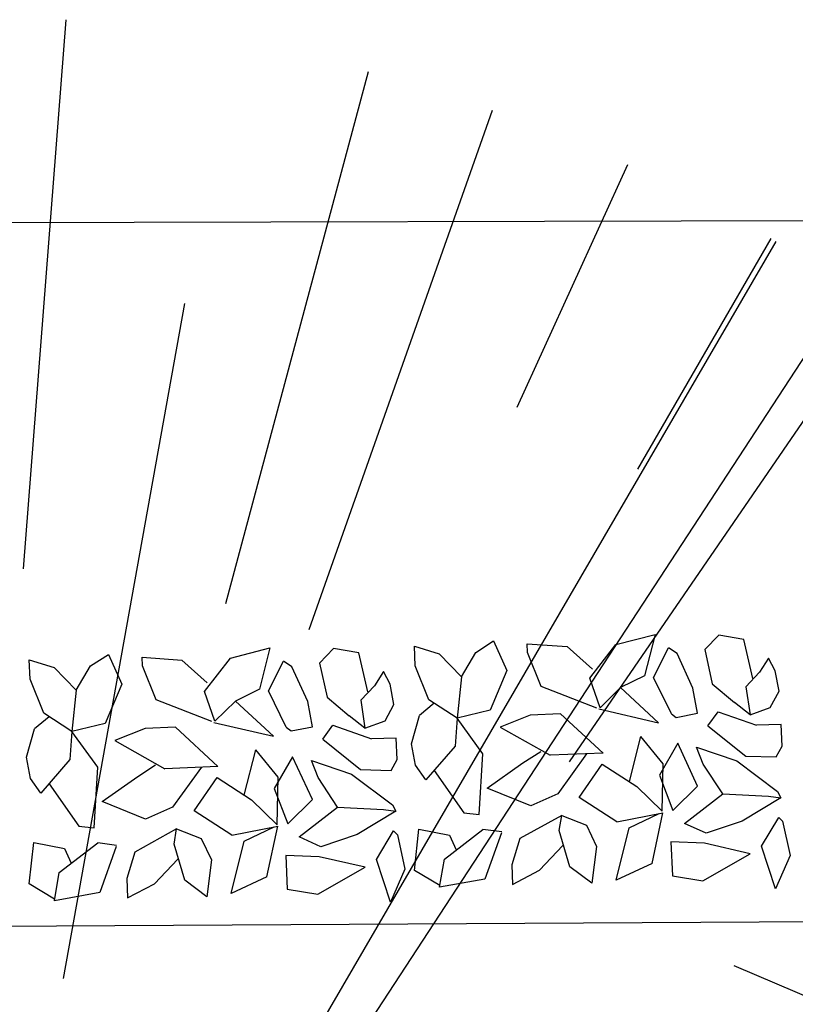
# Model space of a CAD drawing. Units: centimetres. Extents: x 113246 to 113480, y -71742 to -71576.
# Drawn here: x 113309 to 113311, y -71721 to -71718 of the extents above; entities that cross this region are included whole.
import ezdxf

# ---------------------------------------------------------------- set-up
doc = ezdxf.new("R2010")
doc.units = ezdxf.units.CM
doc.header["$LTSCALE"] = 1270
doc.layers.add('ALBERI CHIOME', color=7, linetype='Continuous', true_color=0x004c13)
doc.layers.add('FLORA', color=3, linetype='Continuous')
doc.layers.add('PERCORSI-MURETTI', color=251, linetype='Continuous')

# ---------------------------------------------------------------- blocks, each defined once
blk = doc.blocks.new('TASSO')
at = {"layer": 'FLORA', "color": 108, "true_color": 0x004c13}
for p, q in [((6.204, 79.503), (9.258, 118.637)), ((20.639, 77.028), (30.799, 114.943)), ((26.57, 75.188), (39.648, 112.199)), ((13.482, 20.616), (71.79, 109.775)), ((41.409, 91.023), (49.276, 108.316)), ((25.728, 44.195), (59.869, 102.841)), ((50, 86.603), (59.499, 103.055)), ((9.061, 50.329), (17.719, 98.418)), ((45.125, 65.75), (67.336, 98.114)), ((-22.644, 9.698), (-120.573, 51.637))]:
    blk.add_line(p, q, dxfattribs=at)

msp = doc.modelspace()

# ---------------------------------------------------------------- linework, layer by layer
at = {"layer": 'ALBERI CHIOME'}
for p, q in [((113310.9372, -71720.1455), (113311.0491, -71720.1163)), ((113310.9372, -71720.1455), (113311.0491, -71720.1163)), ((113310.9372, -71720.1455), (113311.0491, -71720.1163)), ((113311.0491, -71720.1163), (113311.0191, -71720.2345)), ((113311.0491, -71720.1163), (113311.0191, -71720.2345)), ((113311.0491, -71720.1163), (113311.0191, -71720.2345)), ((113311.2309, -71720.1181), (113311.1909, -71720.1598)), ((113311.2309, -71720.1181), (113311.1909, -71720.1598)), ((113311.2309, -71720.1181), (113311.1909, -71720.1598)), ((113311.3028, -71720.1306), (113311.2309, -71720.1181)), ((113311.3028, -71720.1306), (113311.2309, -71720.1181)), ((113311.3028, -71720.1306), (113311.2309, -71720.1181)), ((113310.5379, -71720.1678), (113310.5888, -71720.135)), ((113310.5379, -71720.1678), (113310.5888, -71720.135)), ((113310.5379, -71720.1678), (113310.5888, -71720.135)), ((113310.5888, -71720.135), (113310.627, -71720.2196)), ((113310.5888, -71720.135), (113310.627, -71720.2196)), ((113310.5888, -71720.135), (113310.627, -71720.2196)), ((113310.6858, -71720.168), (113310.6848, -71720.1434)), ((113310.6848, -71720.1434), (113310.7982, -71720.1511)), ((113310.6858, -71720.168), (113310.6848, -71720.1434)), ((113310.6848, -71720.1434), (113310.7982, -71720.1511)), ((113310.6858, -71720.168), (113310.6848, -71720.1434)), ((113310.6848, -71720.1434), (113310.7982, -71720.1511)), ((113310.8628, -71720.2409), (113310.9372, -71720.1455)), ((113310.8628, -71720.2409), (113310.9372, -71720.1455)), ((113310.8628, -71720.2409), (113310.9372, -71720.1455)), ((113311.3284, -71720.2416), (113311.3028, -71720.1306)), ((113311.3284, -71720.2416), (113311.3028, -71720.1306)), ((113311.3284, -71720.2416), (113311.3028, -71720.1306)), ((113309.4399, -71720.2061), (113309.4907, -71720.1732)), ((113309.4399, -71720.2061), (113309.4907, -71720.1732)), ((113309.4399, -71720.2061), (113309.4907, -71720.1732)), ((113309.4907, -71720.1732), (113309.529, -71720.2579)), ((113309.4907, -71720.1732), (113309.529, -71720.2579)), ((113309.4907, -71720.1732), (113309.529, -71720.2579)), ((113309.8391, -71720.1837), (113309.951, -71720.1545)), ((113309.8391, -71720.1837), (113309.951, -71720.1545)), ((113309.8391, -71720.1837), (113309.951, -71720.1545)), ((113309.951, -71720.1545), (113309.921, -71720.2728)), ((113309.951, -71720.1545), (113309.921, -71720.2728)), ((113309.951, -71720.1545), (113309.921, -71720.2728)), ((113310.1329, -71720.1563), (113310.0929, -71720.198)), ((113310.1329, -71720.1563), (113310.0929, -71720.198)), ((113310.1329, -71720.1563), (113310.0929, -71720.198)), ((113310.2048, -71720.1689), (113310.1329, -71720.1563)), ((113310.2048, -71720.1689), (113310.1329, -71720.1563)), ((113310.2048, -71720.1689), (113310.1329, -71720.1563)), ((113310.2304, -71720.2799), (113310.2048, -71720.1689)), ((113310.2304, -71720.2799), (113310.2048, -71720.1689)), ((113310.2304, -71720.2799), (113310.2048, -71720.1689)), ((113310.3655, -71720.2056), (113310.3632, -71720.1503)), ((113310.3632, -71720.1503), (113310.4337, -71720.1721)), ((113310.3655, -71720.2056), (113310.3632, -71720.1503)), ((113310.3632, -71720.1503), (113310.4337, -71720.1721)), ((113310.3655, -71720.2056), (113310.3632, -71720.1503)), ((113310.3632, -71720.1503), (113310.4337, -71720.1721)), ((113310.4337, -71720.1721), (113310.4972, -71720.2372)), ((113310.4337, -71720.1721), (113310.4972, -71720.2372)), ((113310.4337, -71720.1721), (113310.4972, -71720.2372)), ((113310.4972, -71720.2372), (113310.5379, -71720.1678)), ((113310.4972, -71720.2372), (113310.5379, -71720.1678)), ((113310.4972, -71720.2372), (113310.5379, -71720.1678)), ((113310.7246, -71720.2649), (113310.6858, -71720.168)), ((113310.7246, -71720.2649), (113310.6858, -71720.168)), ((113310.7246, -71720.2649), (113310.6858, -71720.168)), ((113310.7982, -71720.1511), (113310.8705, -71720.2159)), ((113310.7982, -71720.1511), (113310.8705, -71720.2159)), ((113310.7982, -71720.1511), (113310.8705, -71720.2159)), ((113311.0449, -71720.239), (113311.088, -71720.1548)), ((113311.0449, -71720.239), (113311.088, -71720.1548)), ((113311.0449, -71720.239), (113311.088, -71720.1548)), ((113311.1121, -71720.1704), (113311.088, -71720.1548)), ((113311.1121, -71720.1704), (113311.088, -71720.1548)), ((113311.1121, -71720.1704), (113311.088, -71720.1548)), ((113311.157, -71720.2696), (113311.1121, -71720.1704)), ((113311.157, -71720.2696), (113311.1121, -71720.1704)), ((113311.157, -71720.2696), (113311.1121, -71720.1704)), ((113311.1909, -71720.1598), (113311.2123, -71720.2575)), ((113311.1909, -71720.1598), (113311.2123, -71720.2575)), ((113311.1909, -71720.1598), (113311.2123, -71720.2575)), ((113309.2674, -71720.2439), (113309.2652, -71720.1885)), ((113309.2652, -71720.1885), (113309.3357, -71720.2103)), ((113309.2674, -71720.2439), (113309.2652, -71720.1885)), ((113309.2652, -71720.1885), (113309.3357, -71720.2103)), ((113309.2674, -71720.2439), (113309.2652, -71720.1885)), ((113309.2652, -71720.1885), (113309.3357, -71720.2103)), ((113309.5878, -71720.2062), (113309.5868, -71720.1816)), ((113309.5868, -71720.1816), (113309.7002, -71720.1894)), ((113309.5878, -71720.2062), (113309.5868, -71720.1816)), ((113309.5868, -71720.1816), (113309.7002, -71720.1894)), ((113309.5878, -71720.2062), (113309.5868, -71720.1816)), ((113309.5868, -71720.1816), (113309.7002, -71720.1894)), ((113309.7002, -71720.1894), (113309.7724, -71720.2542)), ((113309.7002, -71720.1894), (113309.7724, -71720.2542)), ((113309.7002, -71720.1894), (113309.7724, -71720.2542)), ((113309.7647, -71720.2791), (113309.8391, -71720.1837)), ((113309.7647, -71720.2791), (113309.8391, -71720.1837)), ((113309.7647, -71720.2791), (113309.8391, -71720.1837)), ((113309.9469, -71720.2773), (113309.99, -71720.1931)), ((113309.9469, -71720.2773), (113309.99, -71720.1931)), ((113309.9469, -71720.2773), (113309.99, -71720.1931)), ((113310.0141, -71720.2086), (113309.99, -71720.1931)), ((113310.0141, -71720.2086), (113309.99, -71720.1931)), ((113310.0141, -71720.2086), (113309.99, -71720.1931)), ((113310.0929, -71720.198), (113310.1142, -71720.2957)), ((113310.0929, -71720.198), (113310.1142, -71720.2957)), ((113310.0929, -71720.198), (113310.1142, -71720.2957)), ((113311.3729, -71720.1841), (113311.3471, -71720.2244)), ((113311.3729, -71720.1841), (113311.3471, -71720.2244)), ((113311.3729, -71720.1841), (113311.3471, -71720.2244)), ((113311.3918, -71720.2203), (113311.3729, -71720.1841)), ((113311.3918, -71720.2203), (113311.3729, -71720.1841)), ((113311.3918, -71720.2203), (113311.3729, -71720.1841)), ((113309.3357, -71720.2103), (113309.3992, -71720.2755)), ((113309.3357, -71720.2103), (113309.3992, -71720.2755)), ((113309.3357, -71720.2103), (113309.3992, -71720.2755)), ((113309.3992, -71720.2755), (113309.4399, -71720.2061)), ((113309.3992, -71720.2755), (113309.4399, -71720.2061)), ((113309.3992, -71720.2755), (113309.4399, -71720.2061)), ((113309.6265, -71720.3032), (113309.5878, -71720.2062)), ((113309.6265, -71720.3032), (113309.5878, -71720.2062)), ((113309.6265, -71720.3032), (113309.5878, -71720.2062)), ((113310.059, -71720.3078), (113310.0141, -71720.2086)), ((113310.059, -71720.3078), (113310.0141, -71720.2086)), ((113310.059, -71720.3078), (113310.0141, -71720.2086)), ((113310.2749, -71720.2224), (113310.2491, -71720.2626)), ((113310.2749, -71720.2224), (113310.2491, -71720.2626)), ((113310.2749, -71720.2224), (113310.2491, -71720.2626)), ((113310.2937, -71720.2586), (113310.2749, -71720.2224)), ((113310.2937, -71720.2586), (113310.2749, -71720.2224)), ((113310.2937, -71720.2586), (113310.2749, -71720.2224)), ((113310.4042, -71720.3026), (113310.3655, -71720.2056)), ((113310.4042, -71720.3026), (113310.3655, -71720.2056)), ((113310.4042, -71720.3026), (113310.3655, -71720.2056)), ((113310.627, -71720.2196), (113310.5794, -71720.3324)), ((113310.627, -71720.2196), (113310.5794, -71720.3324)), ((113310.627, -71720.2196), (113310.5794, -71720.3324)), ((113311.3471, -71720.2244), (113311.3083, -71720.2659)), ((113311.3471, -71720.2244), (113311.3083, -71720.2659)), ((113311.3471, -71720.2244), (113311.3083, -71720.2659)), ((113311.403, -71720.2783), (113311.3918, -71720.2203)), ((113311.403, -71720.2783), (113311.3918, -71720.2203)), ((113311.403, -71720.2783), (113311.3918, -71720.2203)), ((113309.3062, -71720.3408), (113309.2674, -71720.2439)), ((113309.3062, -71720.3408), (113309.2674, -71720.2439)), ((113309.3062, -71720.3408), (113309.2674, -71720.2439)), ((113309.529, -71720.2579), (113309.4814, -71720.3707)), ((113309.529, -71720.2579), (113309.4814, -71720.3707)), ((113309.529, -71720.2579), (113309.4814, -71720.3707)), ((113310.3049, -71720.3166), (113310.2937, -71720.2586)), ((113310.3049, -71720.3166), (113310.2937, -71720.2586)), ((113310.3049, -71720.3166), (113310.2937, -71720.2586)), ((113310.4972, -71720.2372), (113310.4846, -71720.3548)), ((113310.4972, -71720.2372), (113310.4846, -71720.3548)), ((113310.4972, -71720.2372), (113310.4846, -71720.3548)), ((113310.8923, -71720.3259), (113310.8628, -71720.2409)), ((113310.8923, -71720.3259), (113310.8628, -71720.2409)), ((113310.8923, -71720.3259), (113310.8628, -71720.2409)), ((113311.0191, -71720.2345), (113310.9509, -71720.2681)), ((113311.0191, -71720.2345), (113310.9509, -71720.2681)), ((113311.0191, -71720.2345), (113310.9509, -71720.2681)), ((113311.0957, -71720.3427), (113311.0449, -71720.239)), ((113311.0957, -71720.3427), (113311.0449, -71720.239)), ((113311.0957, -71720.3427), (113311.0449, -71720.239)), ((113311.2123, -71720.2575), (113311.2753, -71720.3103)), ((113311.2123, -71720.2575), (113311.2753, -71720.3103)), ((113311.2123, -71720.2575), (113311.2753, -71720.3103)), ((113309.3992, -71720.2755), (113309.3866, -71720.393)), ((113309.3992, -71720.2755), (113309.3866, -71720.393)), ((113309.3992, -71720.2755), (113309.3866, -71720.393)), ((113309.7943, -71720.3641), (113309.7647, -71720.2791)), ((113309.7943, -71720.3641), (113309.7647, -71720.2791)), ((113309.7943, -71720.3641), (113309.7647, -71720.2791)), ((113309.921, -71720.2728), (113309.8528, -71720.3063)), ((113309.921, -71720.2728), (113309.8528, -71720.3063)), ((113309.921, -71720.2728), (113309.8528, -71720.3063)), ((113309.9976, -71720.381), (113309.9469, -71720.2773)), ((113309.9976, -71720.381), (113309.9469, -71720.2773)), ((113309.9976, -71720.381), (113309.9469, -71720.2773)), ((113310.2491, -71720.2626), (113310.2103, -71720.3041)), ((113310.2491, -71720.2626), (113310.2103, -71720.3041)), ((113310.2491, -71720.2626), (113310.2103, -71720.3041)), ((113310.8836, -71720.3262), (113310.7246, -71720.2649)), ((113310.8836, -71720.3262), (113310.7246, -71720.2649)), ((113310.8836, -71720.3262), (113310.7246, -71720.2649)), ((113310.9509, -71720.2681), (113310.8923, -71720.3259)), ((113310.9509, -71720.2681), (113310.8923, -71720.3259)), ((113310.9509, -71720.2681), (113310.8923, -71720.3259)), ((113311.0593, -71720.3684), (113310.9509, -71720.2681)), ((113311.0593, -71720.3684), (113310.9509, -71720.2681)), ((113311.0593, -71720.3684), (113310.9509, -71720.2681)), ((113311.1701, -71720.3412), (113311.157, -71720.2696)), ((113311.1701, -71720.3412), (113311.157, -71720.2696)), ((113311.1701, -71720.3412), (113311.157, -71720.2696)), ((113311.3083, -71720.2659), (113311.3202, -71720.3455)), ((113311.3083, -71720.2659), (113311.3202, -71720.3455)), ((113311.3083, -71720.2659), (113311.3202, -71720.3455)), ((113311.3774, -71720.3247), (113311.403, -71720.2783)), ((113311.3774, -71720.3247), (113311.403, -71720.2783)), ((113311.3774, -71720.3247), (113311.403, -71720.2783)), ((113309.7856, -71720.3645), (113309.6265, -71720.3032)), ((113309.7856, -71720.3645), (113309.6265, -71720.3032)), ((113309.7856, -71720.3645), (113309.6265, -71720.3032)), ((113309.8528, -71720.3063), (113309.7943, -71720.3641)), ((113309.8528, -71720.3063), (113309.7943, -71720.3641)), ((113309.8528, -71720.3063), (113309.7943, -71720.3641)), ((113309.9613, -71720.4066), (113309.8528, -71720.3063)), ((113309.9613, -71720.4066), (113309.8528, -71720.3063)), ((113309.9613, -71720.4066), (113309.8528, -71720.3063)), ((113310.0721, -71720.3794), (113310.059, -71720.3078)), ((113310.0721, -71720.3794), (113310.059, -71720.3078)), ((113310.0721, -71720.3794), (113310.059, -71720.3078)), ((113310.1142, -71720.2957), (113310.1773, -71720.3486)), ((113310.1142, -71720.2957), (113310.1773, -71720.3486)), ((113310.1142, -71720.2957), (113310.1773, -71720.3486)), ((113310.2103, -71720.3041), (113310.2222, -71720.3837)), ((113310.2103, -71720.3041), (113310.2222, -71720.3837)), ((113310.2103, -71720.3041), (113310.2222, -71720.3837)), ((113310.2793, -71720.3629), (113310.3049, -71720.3166)), ((113310.2793, -71720.3629), (113310.3049, -71720.3166)), ((113310.2793, -71720.3629), (113310.3049, -71720.3166)), ((113310.4197, -71720.3126), (113310.378, -71720.3471)), ((113310.4197, -71720.3126), (113310.378, -71720.3471)), ((113310.4197, -71720.3126), (113310.378, -71720.3471)), ((113310.4846, -71720.3548), (113310.4042, -71720.3026)), ((113310.4846, -71720.3548), (113310.4042, -71720.3026)), ((113310.4846, -71720.3548), (113310.4042, -71720.3026)), ((113311.3202, -71720.3455), (113311.2753, -71720.3103)), ((113311.3202, -71720.3455), (113311.2753, -71720.3103)), ((113311.3202, -71720.3455), (113311.2753, -71720.3103)), ((113309.3866, -71720.393), (113309.3062, -71720.3408)), ((113309.3866, -71720.393), (113309.3062, -71720.3408)), ((113309.3866, -71720.393), (113309.3062, -71720.3408)), ((113310.5794, -71720.3324), (113310.4846, -71720.3548)), ((113310.5794, -71720.3324), (113310.4846, -71720.3548)), ((113310.5794, -71720.3324), (113310.4846, -71720.3548)), ((113310.7799, -71720.3428), (113310.6931, -71720.3463)), ((113310.7799, -71720.3428), (113310.6931, -71720.3463)), ((113310.7799, -71720.3428), (113310.6931, -71720.3463)), ((113310.9011, -71720.4549), (113310.7799, -71720.3428)), ((113310.9011, -71720.4549), (113310.7799, -71720.3428)), ((113310.9011, -71720.4549), (113310.7799, -71720.3428)), ((113310.8893, -71720.3289), (113311.0593, -71720.3684)), ((113310.8893, -71720.3289), (113311.0593, -71720.3684)), ((113310.8893, -71720.3289), (113311.0593, -71720.3684)), ((113311.0957, -71720.3427), (113311.1093, -71720.3532)), ((113311.0957, -71720.3427), (113311.1093, -71720.3532)), ((113311.0957, -71720.3427), (113311.1093, -71720.3532)), ((113311.1093, -71720.3532), (113311.1701, -71720.3412)), ((113311.1093, -71720.3532), (113311.1701, -71720.3412)), ((113311.1093, -71720.3532), (113311.1701, -71720.3412)), ((113311.1999, -71720.3769), (113311.2289, -71720.3372)), ((113311.1999, -71720.3769), (113311.2289, -71720.3372)), ((113311.1999, -71720.3769), (113311.2289, -71720.3372)), ((113311.2289, -71720.3372), (113311.3388, -71720.3755)), ((113311.2289, -71720.3372), (113311.3388, -71720.3755)), ((113311.2289, -71720.3372), (113311.3388, -71720.3755)), ((113311.3202, -71720.3455), (113311.3774, -71720.3247)), ((113311.3202, -71720.3455), (113311.3774, -71720.3247)), ((113311.3202, -71720.3455), (113311.3774, -71720.3247)), ((113309.3217, -71720.3509), (113309.2799, -71720.3854)), ((113309.3217, -71720.3509), (113309.2799, -71720.3854)), ((113309.3217, -71720.3509), (113309.2799, -71720.3854)), ((113309.4814, -71720.3707), (113309.3866, -71720.393)), ((113309.4814, -71720.3707), (113309.3866, -71720.393)), ((113309.4814, -71720.3707), (113309.3866, -71720.393)), ((113309.7912, -71720.3672), (113309.9613, -71720.4066)), ((113309.7912, -71720.3672), (113309.9613, -71720.4066)), ((113309.7912, -71720.3672), (113309.9613, -71720.4066)), ((113310.2222, -71720.3837), (113310.1773, -71720.3486)), ((113310.2222, -71720.3837), (113310.1773, -71720.3486)), ((113310.2222, -71720.3837), (113310.1773, -71720.3486)), ((113310.2222, -71720.3837), (113310.2793, -71720.3629)), ((113310.2222, -71720.3837), (113310.2793, -71720.3629)), ((113310.2222, -71720.3837), (113310.2793, -71720.3629)), ((113310.3552, -71720.4281), (113310.378, -71720.3471)), ((113310.3552, -71720.4281), (113310.378, -71720.3471)), ((113310.3552, -71720.4281), (113310.378, -71720.3471)), ((113310.4846, -71720.3548), (113310.4792, -71720.435)), ((113310.4846, -71720.3548), (113310.4792, -71720.435)), ((113310.4846, -71720.3548), (113310.4792, -71720.435)), ((113310.5583, -71720.4565), (113310.4846, -71720.3548)), ((113310.5583, -71720.4565), (113310.4846, -71720.3548)), ((113310.5583, -71720.4565), (113310.4846, -71720.3548)), ((113310.6931, -71720.3463), (113310.6075, -71720.3806)), ((113310.6931, -71720.3463), (113310.6075, -71720.3806)), ((113310.6931, -71720.3463), (113310.6075, -71720.3806)), ((113309.2571, -71720.4664), (113309.2799, -71720.3854)), ((113309.2571, -71720.4664), (113309.2799, -71720.3854)), ((113309.2571, -71720.4664), (113309.2799, -71720.3854)), ((113309.3866, -71720.393), (113309.3811, -71720.4733)), ((113309.3866, -71720.393), (113309.3811, -71720.4733)), ((113309.3866, -71720.393), (113309.3811, -71720.4733)), ((113309.4603, -71720.4947), (113309.3866, -71720.393)), ((113309.4603, -71720.4947), (113309.3866, -71720.393)), ((113309.4603, -71720.4947), (113309.3866, -71720.393)), ((113309.595, -71720.3846), (113309.5094, -71720.4188)), ((113309.595, -71720.3846), (113309.5094, -71720.4188)), ((113309.595, -71720.3846), (113309.5094, -71720.4188)), ((113309.6819, -71720.381), (113309.595, -71720.3846)), ((113309.6819, -71720.381), (113309.595, -71720.3846)), ((113309.6819, -71720.381), (113309.595, -71720.3846)), ((113309.8031, -71720.4931), (113309.6819, -71720.381)), ((113309.8031, -71720.4931), (113309.6819, -71720.381)), ((113309.8031, -71720.4931), (113309.6819, -71720.381)), ((113309.9976, -71720.381), (113310.0113, -71720.3915)), ((113309.9976, -71720.381), (113310.0113, -71720.3915)), ((113309.9976, -71720.381), (113310.0113, -71720.3915)), ((113310.0113, -71720.3915), (113310.0721, -71720.3794)), ((113310.0113, -71720.3915), (113310.0721, -71720.3794)), ((113310.0113, -71720.3915), (113310.0721, -71720.3794)), ((113310.1019, -71720.4151), (113310.1309, -71720.3755)), ((113310.1019, -71720.4151), (113310.1309, -71720.3755)), ((113310.1019, -71720.4151), (113310.1309, -71720.3755)), ((113310.1309, -71720.3755), (113310.2408, -71720.4138)), ((113310.1309, -71720.3755), (113310.2408, -71720.4138)), ((113310.1309, -71720.3755), (113310.2408, -71720.4138)), ((113310.6075, -71720.3806), (113310.7499, -71720.461)), ((113310.6075, -71720.3806), (113310.7499, -71720.461)), ((113310.6075, -71720.3806), (113310.7499, -71720.461)), ((113311.1999, -71720.3769), (113311.3076, -71720.463)), ((113311.1999, -71720.3769), (113311.3076, -71720.463)), ((113311.1999, -71720.3769), (113311.3076, -71720.463)), ((113311.4092, -71720.3736), (113311.3388, -71720.3755)), ((113311.4092, -71720.3736), (113311.3388, -71720.3755)), ((113311.4092, -71720.3736), (113311.3388, -71720.3755)), ((113311.4117, -71720.4351), (113311.4092, -71720.3736)), ((113311.4117, -71720.4351), (113311.4092, -71720.3736)), ((113311.4117, -71720.4351), (113311.4092, -71720.3736)), ((113309.5094, -71720.4188), (113309.6519, -71720.4993)), ((113309.5094, -71720.4188), (113309.6519, -71720.4993)), ((113309.5094, -71720.4188), (113309.6519, -71720.4993)), ((113310.1019, -71720.4151), (113310.2096, -71720.5013)), ((113310.1019, -71720.4151), (113310.2096, -71720.5013)), ((113310.1019, -71720.4151), (113310.2096, -71720.5013)), ((113310.3111, -71720.4119), (113310.2408, -71720.4138)), ((113310.3111, -71720.4119), (113310.2408, -71720.4138)), ((113310.3111, -71720.4119), (113310.2408, -71720.4138)), ((113310.3136, -71720.4733), (113310.3111, -71720.4119)), ((113310.3136, -71720.4733), (113310.3111, -71720.4119)), ((113310.3136, -71720.4733), (113310.3111, -71720.4119)), ((113310.3664, -71720.4893), (113310.3552, -71720.4281)), ((113310.3664, -71720.4893), (113310.3552, -71720.4281)), ((113310.3664, -71720.4893), (113310.3552, -71720.4281)), ((113310.9761, -71720.5359), (113311.0087, -71720.4074)), ((113310.9761, -71720.5359), (113311.0087, -71720.4074)), ((113310.9761, -71720.5359), (113311.0087, -71720.4074)), ((113311.0728, -71720.4849), (113311.0087, -71720.4074)), ((113311.0728, -71720.4849), (113311.0087, -71720.4074)), ((113311.0728, -71720.4849), (113311.0087, -71720.4074)), ((113311.1139, -71720.4268), (113311.0616, -71720.5176)), ((113311.1139, -71720.4268), (113311.0616, -71720.5176)), ((113311.1139, -71720.4268), (113311.0616, -71720.5176)), ((113311.1705, -71720.5486), (113311.1139, -71720.4268)), ((113311.1705, -71720.5486), (113311.1139, -71720.4268)), ((113311.1705, -71720.5486), (113311.1139, -71720.4268)), ((113309.8781, -71720.5742), (113309.9107, -71720.4456)), ((113309.8781, -71720.5742), (113309.9107, -71720.4456)), ((113309.8781, -71720.5742), (113309.9107, -71720.4456)), ((113309.9747, -71720.5231), (113309.9107, -71720.4456)), ((113309.9747, -71720.5231), (113309.9107, -71720.4456)), ((113309.9747, -71720.5231), (113309.9107, -71720.4456)), ((113310.4792, -71720.435), (113310.3961, -71720.5308)), ((113310.4792, -71720.435), (113310.3961, -71720.5308)), ((113310.4792, -71720.435), (113310.3961, -71720.5308)), ((113310.548, -71720.6293), (113310.5583, -71720.4565)), ((113310.548, -71720.6293), (113310.5583, -71720.4565)), ((113310.548, -71720.6293), (113310.5583, -71720.4565)), ((113310.6725, -71720.4826), (113310.7234, -71720.4498)), ((113310.6725, -71720.4826), (113310.7234, -71720.4498)), ((113310.6725, -71720.4826), (113310.7234, -71720.4498)), ((113310.9011, -71720.4549), (113310.7499, -71720.461)), ((113310.9011, -71720.4549), (113310.7499, -71720.461)), ((113310.9011, -71720.4549), (113310.7499, -71720.461)), ((113310.8541, -71720.4568), (113310.7718, -71720.571)), ((113310.8541, -71720.4568), (113310.7718, -71720.571)), ((113310.8541, -71720.4568), (113310.7718, -71720.571)), ((113311.1868, -71720.4864), (113311.1674, -71720.4379)), ((113311.1674, -71720.4379), (113311.282, -71720.4764)), ((113311.1868, -71720.4864), (113311.1674, -71720.4379)), ((113311.1674, -71720.4379), (113311.282, -71720.4764)), ((113311.1868, -71720.4864), (113311.1674, -71720.4379)), ((113311.1674, -71720.4379), (113311.282, -71720.4764)), ((113311.3947, -71720.4656), (113311.4117, -71720.4351)), ((113311.3947, -71720.4656), (113311.4117, -71720.4351)), ((113311.3947, -71720.4656), (113311.4117, -71720.4351)), ((113309.2683, -71720.5275), (113309.2571, -71720.4664)), ((113309.2683, -71720.5275), (113309.2571, -71720.4664)), ((113309.2683, -71720.5275), (113309.2571, -71720.4664)), ((113309.3811, -71720.4733), (113309.298, -71720.5691)), ((113309.3811, -71720.4733), (113309.298, -71720.5691)), ((113309.3811, -71720.4733), (113309.298, -71720.5691)), ((113310.0159, -71720.465), (113309.9636, -71720.5558)), ((113310.0159, -71720.465), (113309.9636, -71720.5558)), ((113310.0159, -71720.465), (113309.9636, -71720.5558)), ((113310.0725, -71720.5868), (113310.0159, -71720.465)), ((113310.0725, -71720.5868), (113310.0159, -71720.465)), ((113310.0725, -71720.5868), (113310.0159, -71720.465)), ((113310.0887, -71720.5246), (113310.0694, -71720.4762)), ((113310.0694, -71720.4762), (113310.184, -71720.5146)), ((113310.0887, -71720.5246), (113310.0694, -71720.4762)), ((113310.0694, -71720.4762), (113310.184, -71720.5146)), ((113310.0887, -71720.5246), (113310.0694, -71720.4762)), ((113310.0694, -71720.4762), (113310.184, -71720.5146)), ((113310.2967, -71720.5039), (113310.3136, -71720.4733)), ((113310.2967, -71720.5039), (113310.3136, -71720.4733)), ((113310.2967, -71720.5039), (113310.3136, -71720.4733)), ((113310.571, -71720.5545), (113310.6725, -71720.4826)), ((113310.571, -71720.5545), (113310.6725, -71720.4826)), ((113310.571, -71720.5545), (113310.6725, -71720.4826)), ((113311.0696, -71720.6205), (113311.0728, -71720.4849)), ((113311.0696, -71720.6205), (113311.0728, -71720.4849)), ((113311.0696, -71720.6205), (113311.0728, -71720.4849)), ((113311.282, -71720.4764), (113311.3987, -71720.564)), ((113311.282, -71720.4764), (113311.3987, -71720.564)), ((113311.282, -71720.4764), (113311.3987, -71720.564)), ((113311.3076, -71720.463), (113311.3947, -71720.4656)), ((113311.3076, -71720.463), (113311.3947, -71720.4656)), ((113311.3076, -71720.463), (113311.3947, -71720.4656)), ((113309.4499, -71720.6676), (113309.4603, -71720.4947)), ((113309.4499, -71720.6676), (113309.4603, -71720.4947)), ((113309.4499, -71720.6676), (113309.4603, -71720.4947)), ((113309.5745, -71720.5209), (113309.6253, -71720.488)), ((113309.5745, -71720.5209), (113309.6253, -71720.488)), ((113309.5745, -71720.5209), (113309.6253, -71720.488)), ((113309.8031, -71720.4931), (113309.6519, -71720.4993)), ((113309.8031, -71720.4931), (113309.6519, -71720.4993)), ((113309.8031, -71720.4931), (113309.6519, -71720.4993)), ((113309.7561, -71720.495), (113309.6737, -71720.6092)), ((113309.7561, -71720.495), (113309.6737, -71720.6092)), ((113309.7561, -71720.495), (113309.6737, -71720.6092)), ((113310.2096, -71720.5013), (113310.2967, -71720.5039)), ((113310.2096, -71720.5013), (113310.2967, -71720.5039)), ((113310.2096, -71720.5013), (113310.2967, -71720.5039)), ((113310.3961, -71720.5308), (113310.3664, -71720.4893)), ((113310.3961, -71720.5308), (113310.3664, -71720.4893)), ((113310.3961, -71720.5308), (113310.3664, -71720.4893)), ((113310.4194, -71720.5039), (113310.5043, -71720.625)), ((113310.4194, -71720.5039), (113310.5043, -71720.625)), ((113310.4194, -71720.5039), (113310.5043, -71720.625)), ((113310.8331, -71720.5808), (113310.8988, -71720.4858)), ((113310.8331, -71720.5808), (113310.8988, -71720.4858)), ((113310.8331, -71720.5808), (113310.8988, -71720.4858)), ((113310.8988, -71720.4858), (113310.9971, -71720.5495)), ((113310.8988, -71720.4858), (113310.9971, -71720.5495)), ((113310.8988, -71720.4858), (113310.9971, -71720.5495)), ((113311.2424, -71720.5704), (113311.1868, -71720.4864)), ((113311.2424, -71720.5704), (113311.1868, -71720.4864)), ((113311.2424, -71720.5704), (113311.1868, -71720.4864)), ((113309.298, -71720.5691), (113309.2683, -71720.5275)), ((113309.298, -71720.5691), (113309.2683, -71720.5275)), ((113309.298, -71720.5691), (113309.2683, -71720.5275)), ((113309.473, -71720.5928), (113309.5745, -71720.5209)), ((113309.473, -71720.5928), (113309.5745, -71720.5209)), ((113309.473, -71720.5928), (113309.5745, -71720.5209)), ((113309.735, -71720.6191), (113309.8008, -71720.524)), ((113309.735, -71720.6191), (113309.8008, -71720.524)), ((113309.735, -71720.6191), (113309.8008, -71720.524)), ((113309.8008, -71720.524), (113309.899, -71720.5878)), ((113309.8008, -71720.524), (113309.899, -71720.5878)), ((113309.8008, -71720.524), (113309.899, -71720.5878)), ((113309.9715, -71720.6587), (113309.9747, -71720.5231)), ((113309.9715, -71720.6587), (113309.9747, -71720.5231)), ((113309.9715, -71720.6587), (113309.9747, -71720.5231)), ((113310.1443, -71720.6086), (113310.0887, -71720.5246)), ((113310.1443, -71720.6086), (113310.0887, -71720.5246)), ((113310.1443, -71720.6086), (113310.0887, -71720.5246)), ((113310.184, -71720.5146), (113310.3007, -71720.6023)), ((113310.184, -71720.5146), (113310.3007, -71720.6023)), ((113310.184, -71720.5146), (113310.3007, -71720.6023)), ((113311.0616, -71720.5176), (113311.1001, -71720.6179)), ((113311.0616, -71720.5176), (113311.1001, -71720.6179)), ((113311.0616, -71720.5176), (113311.1001, -71720.6179)), ((113309.3214, -71720.5421), (113309.4062, -71720.6632)), ((113309.3214, -71720.5421), (113309.4062, -71720.6632)), ((113309.3214, -71720.5421), (113309.4062, -71720.6632)), ((113309.9636, -71720.5558), (113310.0021, -71720.6562)), ((113309.9636, -71720.5558), (113310.0021, -71720.6562)), ((113309.9636, -71720.5558), (113310.0021, -71720.6562)), ((113310.6949, -71720.6049), (113310.571, -71720.5545)), ((113310.6949, -71720.6049), (113310.571, -71720.5545)), ((113310.6949, -71720.6049), (113310.571, -71720.5545)), ((113310.9971, -71720.5495), (113311.0696, -71720.6205)), ((113310.9971, -71720.5495), (113311.0696, -71720.6205)), ((113310.9971, -71720.5495), (113311.0696, -71720.6205)), ((113311.1001, -71720.6179), (113311.1705, -71720.5486)), ((113311.1001, -71720.6179), (113311.1705, -71720.5486)), ((113311.1001, -71720.6179), (113311.1705, -71720.5486)), ((113311.3987, -71720.564), (113311.4081, -71720.5821)), ((113311.3987, -71720.564), (113311.4081, -71720.5821)), ((113311.3987, -71720.564), (113311.4081, -71720.5821)), ((113309.5968, -71720.6432), (113309.473, -71720.5928)), ((113309.5968, -71720.6432), (113309.473, -71720.5928)), ((113309.5968, -71720.6432), (113309.473, -71720.5928)), ((113309.899, -71720.5878), (113309.9715, -71720.6587)), ((113309.899, -71720.5878), (113309.9715, -71720.6587)), ((113309.899, -71720.5878), (113309.9715, -71720.6587)), ((113310.0021, -71720.6562), (113310.0725, -71720.5868)), ((113310.0021, -71720.6562), (113310.0725, -71720.5868)), ((113310.0021, -71720.6562), (113310.0725, -71720.5868)), ((113310.7718, -71720.571), (113310.6949, -71720.6049)), ((113310.7718, -71720.571), (113310.6949, -71720.6049)), ((113310.7718, -71720.571), (113310.6949, -71720.6049)), ((113310.9403, -71720.6504), (113310.8331, -71720.5808)), ((113310.9403, -71720.6504), (113310.8331, -71720.5808)), ((113310.9403, -71720.6504), (113310.8331, -71720.5808)), ((113311.1327, -71720.6549), (113311.2424, -71720.5704)), ((113311.1327, -71720.6549), (113311.2424, -71720.5704)), ((113311.1327, -71720.6549), (113311.2424, -71720.5704)), ((113311.2424, -71720.5704), (113311.3731, -71720.5774)), ((113311.2424, -71720.5704), (113311.3731, -71720.5774)), ((113311.2424, -71720.5704), (113311.3731, -71720.5774)), ((113311.4081, -71720.5821), (113311.2977, -71720.6482)), ((113311.4081, -71720.5821), (113311.2977, -71720.6482)), ((113311.4081, -71720.5821), (113311.2977, -71720.6482)), ((113311.3731, -71720.5774), (113311.4081, -71720.5821)), ((113311.3731, -71720.5774), (113311.4081, -71720.5821)), ((113311.3731, -71720.5774), (113311.4081, -71720.5821)), ((113309.6737, -71720.6092), (113309.5968, -71720.6432)), ((113309.6737, -71720.6092), (113309.5968, -71720.6432)), ((113309.6737, -71720.6092), (113309.5968, -71720.6432)), ((113309.8422, -71720.6886), (113309.735, -71720.6191)), ((113309.8422, -71720.6886), (113309.735, -71720.6191)), ((113309.8422, -71720.6886), (113309.735, -71720.6191)), ((113310.0347, -71720.6931), (113310.1443, -71720.6086)), ((113310.0347, -71720.6931), (113310.1443, -71720.6086)), ((113310.0347, -71720.6931), (113310.1443, -71720.6086)), ((113310.1443, -71720.6086), (113310.2751, -71720.6156)), ((113310.1443, -71720.6086), (113310.2751, -71720.6156)), ((113310.1443, -71720.6086), (113310.2751, -71720.6156)), ((113310.3101, -71720.6204), (113310.1997, -71720.6864)), ((113310.3101, -71720.6204), (113310.1997, -71720.6864)), ((113310.3101, -71720.6204), (113310.1997, -71720.6864)), ((113310.2751, -71720.6156), (113310.3101, -71720.6204)), ((113310.2751, -71720.6156), (113310.3101, -71720.6204)), ((113310.2751, -71720.6156), (113310.3101, -71720.6204)), ((113310.3007, -71720.6023), (113310.3101, -71720.6204)), ((113310.3007, -71720.6023), (113310.3101, -71720.6204)), ((113310.3007, -71720.6023), (113310.3101, -71720.6204)), ((113310.5043, -71720.625), (113310.548, -71720.6293)), ((113310.5043, -71720.625), (113310.548, -71720.6293)), ((113310.5043, -71720.625), (113310.548, -71720.6293)), ((113310.9403, -71720.6504), (113311.0717, -71720.6249)), ((113310.9403, -71720.6504), (113311.0717, -71720.6249)), ((113310.9403, -71720.6504), (113311.0717, -71720.6249)), ((113311.0408, -71720.7695), (113311.0717, -71720.6249)), ((113311.0408, -71720.7695), (113311.0717, -71720.6249)), ((113311.0408, -71720.7695), (113311.0717, -71720.6249)), ((113310.783, -71720.6321), (113310.6639, -71720.6985)), ((113310.783, -71720.6321), (113310.6639, -71720.6985)), ((113310.783, -71720.6321), (113310.6639, -71720.6985)), ((113310.776, -71720.6755), (113310.783, -71720.6321)), ((113310.776, -71720.6755), (113310.783, -71720.6321)), ((113310.776, -71720.6755), (113310.783, -71720.6321)), ((113310.783, -71720.6321), (113310.8537, -71720.66)), ((113310.783, -71720.6321), (113310.8537, -71720.66)), ((113310.783, -71720.6321), (113310.8537, -71720.66)), ((113310.9758, -71720.6674), (113311.0611, -71720.627)), ((113310.9758, -71720.6674), (113311.0611, -71720.627)), ((113310.9758, -71720.6674), (113311.0611, -71720.627)), ((113311.2977, -71720.6482), (113311.1948, -71720.6831)), ((113311.2977, -71720.6482), (113311.1948, -71720.6831)), ((113311.2977, -71720.6482), (113311.1948, -71720.6831)), ((113311.3528, -71720.7198), (113311.4017, -71720.6378)), ((113311.3528, -71720.7198), (113311.4017, -71720.6378)), ((113311.3528, -71720.7198), (113311.4017, -71720.6378)), ((113311.4017, -71720.6378), (113311.4127, -71720.6491)), ((113311.4017, -71720.6378), (113311.4127, -71720.6491)), ((113311.4017, -71720.6378), (113311.4127, -71720.6491)), ((113311.4127, -71720.6491), (113311.4341, -71720.7468)), ((113311.4127, -71720.6491), (113311.4341, -71720.7468)), ((113311.4127, -71720.6491), (113311.4341, -71720.7468)), ((113309.4062, -71720.6632), (113309.4499, -71720.6676)), ((113309.4062, -71720.6632), (113309.4499, -71720.6676)), ((113309.4062, -71720.6632), (113309.4499, -71720.6676)), ((113309.6849, -71720.6704), (113309.5658, -71720.7368)), ((113309.6849, -71720.6704), (113309.5658, -71720.7368)), ((113309.6849, -71720.6704), (113309.5658, -71720.7368)), ((113309.678, -71720.7138), (113309.6849, -71720.6704)), ((113309.678, -71720.7138), (113309.6849, -71720.6704)), ((113309.678, -71720.7138), (113309.6849, -71720.6704)), ((113309.6849, -71720.6704), (113309.7556, -71720.6983)), ((113309.6849, -71720.6704), (113309.7556, -71720.6983)), ((113309.6849, -71720.6704), (113309.7556, -71720.6983)), ((113309.8422, -71720.6886), (113309.9737, -71720.6632)), ((113309.8422, -71720.6886), (113309.9737, -71720.6632)), ((113309.8422, -71720.6886), (113309.9737, -71720.6632)), ((113309.8777, -71720.7057), (113309.9631, -71720.6652)), ((113309.8777, -71720.7057), (113309.9631, -71720.6652)), ((113309.8777, -71720.7057), (113309.9631, -71720.6652)), ((113309.9428, -71720.8077), (113309.9737, -71720.6632)), ((113309.9428, -71720.8077), (113309.9737, -71720.6632)), ((113309.9428, -71720.8077), (113309.9737, -71720.6632)), ((113310.2548, -71720.7581), (113310.3036, -71720.676)), ((113310.2548, -71720.7581), (113310.3036, -71720.676)), ((113310.2548, -71720.7581), (113310.3036, -71720.676)), ((113310.3036, -71720.676), (113310.3147, -71720.6874)), ((113310.3036, -71720.676), (113310.3147, -71720.6874)), ((113310.3036, -71720.676), (113310.3147, -71720.6874)), ((113310.3633, -71720.7888), (113310.3759, -71720.6713)), ((113310.3633, -71720.7888), (113310.3759, -71720.6713)), ((113310.3633, -71720.7888), (113310.3759, -71720.6713)), ((113310.3759, -71720.6713), (113310.4634, -71720.6882)), ((113310.3759, -71720.6713), (113310.4634, -71720.6882)), ((113310.3759, -71720.6713), (113310.4634, -71720.6882)), ((113310.4487, -71720.7566), (113310.5584, -71720.672)), ((113310.4487, -71720.7566), (113310.5584, -71720.672)), ((113310.4487, -71720.7566), (113310.5584, -71720.672)), ((113310.612, -71720.6793), (113310.5584, -71720.672)), ((113310.612, -71720.6793), (113310.5584, -71720.672)), ((113310.612, -71720.6793), (113310.5584, -71720.672)), ((113310.8063, -71720.779), (113310.776, -71720.6755)), ((113310.8063, -71720.779), (113310.776, -71720.6755)), ((113310.8063, -71720.779), (113310.776, -71720.6755)), ((113310.8537, -71720.66), (113310.8822, -71720.7205)), ((113310.8537, -71720.66), (113310.8822, -71720.7205)), ((113310.8537, -71720.66), (113310.8822, -71720.7205)), ((113310.9383, -71720.8167), (113310.9758, -71720.6674)), ((113310.9383, -71720.8167), (113310.9758, -71720.6674)), ((113310.9383, -71720.8167), (113310.9758, -71720.6674)), ((113311.1948, -71720.6831), (113311.1327, -71720.6549)), ((113311.1948, -71720.6831), (113311.1327, -71720.6549)), ((113311.1948, -71720.6831), (113311.1327, -71720.6549)), ((113309.7556, -71720.6983), (113309.7842, -71720.7587)), ((113309.7556, -71720.6983), (113309.7842, -71720.7587)), ((113309.7556, -71720.6983), (113309.7842, -71720.7587)), ((113309.8403, -71720.855), (113309.8777, -71720.7057)), ((113309.8403, -71720.855), (113309.8777, -71720.7057)), ((113309.8403, -71720.855), (113309.8777, -71720.7057)), ((113310.0967, -71720.7214), (113310.0347, -71720.6931)), ((113310.0967, -71720.7214), (113310.0347, -71720.6931)), ((113310.0967, -71720.7214), (113310.0347, -71720.6931)), ((113310.1997, -71720.6864), (113310.0967, -71720.7214)), ((113310.1997, -71720.6864), (113310.0967, -71720.7214)), ((113310.1997, -71720.6864), (113310.0967, -71720.7214)), ((113310.3147, -71720.6874), (113310.3361, -71720.785)), ((113310.3147, -71720.6874), (113310.3361, -71720.785)), ((113310.3147, -71720.6874), (113310.3361, -71720.785)), ((113310.4634, -71720.6882), (113310.4825, -71720.7305)), ((113310.4634, -71720.6882), (113310.4825, -71720.7305)), ((113310.4634, -71720.6882), (113310.4825, -71720.7305)), ((113310.611, -71720.6822), (113310.5641, -71720.8135)), ((113310.611, -71720.6822), (113310.5641, -71720.8135)), ((113310.611, -71720.6822), (113310.5641, -71720.8135)), ((113310.6639, -71720.6985), (113310.6408, -71720.7734)), ((113310.6639, -71720.6985), (113310.6408, -71720.7734)), ((113310.6639, -71720.6985), (113310.6408, -71720.7734)), ((113311.1901, -71720.7118), (113311.0945, -71720.7078)), ((113311.0945, -71720.7078), (113311.0985, -71720.8041)), ((113311.1901, -71720.7118), (113311.0945, -71720.7078)), ((113311.0945, -71720.7078), (113311.0985, -71720.8041)), ((113311.1901, -71720.7118), (113311.0945, -71720.7078)), ((113311.0945, -71720.7078), (113311.0985, -71720.8041)), ((113309.2652, -71720.8271), (113309.2778, -71720.7096)), ((113309.2652, -71720.8271), (113309.2778, -71720.7096)), ((113309.2652, -71720.8271), (113309.2778, -71720.7096)), ((113309.2778, -71720.7096), (113309.3653, -71720.7265)), ((113309.2778, -71720.7096), (113309.3653, -71720.7265)), ((113309.2778, -71720.7096), (113309.3653, -71720.7265)), ((113309.3507, -71720.7948), (113309.4604, -71720.7103)), ((113309.3507, -71720.7948), (113309.4604, -71720.7103)), ((113309.3507, -71720.7948), (113309.4604, -71720.7103)), ((113309.3653, -71720.7265), (113309.3844, -71720.7688)), ((113309.3653, -71720.7265), (113309.3844, -71720.7688)), ((113309.3653, -71720.7265), (113309.3844, -71720.7688)), ((113309.514, -71720.7176), (113309.4604, -71720.7103)), ((113309.514, -71720.7176), (113309.4604, -71720.7103)), ((113309.514, -71720.7176), (113309.4604, -71720.7103)), ((113309.513, -71720.7205), (113309.4661, -71720.8517)), ((113309.513, -71720.7205), (113309.4661, -71720.8517)), ((113309.513, -71720.7205), (113309.4661, -71720.8517)), ((113309.5658, -71720.7368), (113309.5428, -71720.8116)), ((113309.5658, -71720.7368), (113309.5428, -71720.8116)), ((113309.5658, -71720.7368), (113309.5428, -71720.8116)), ((113309.7083, -71720.8172), (113309.678, -71720.7138)), ((113309.7083, -71720.8172), (113309.678, -71720.7138)), ((113309.7083, -71720.8172), (113309.678, -71720.7138)), ((113310.7197, -71720.7887), (113310.7865, -71720.7182)), ((113310.7197, -71720.7887), (113310.7865, -71720.7182)), ((113310.7197, -71720.7887), (113310.7865, -71720.7182)), ((113310.8822, -71720.7205), (113310.8691, -71720.8257)), ((113310.8822, -71720.7205), (113310.8691, -71720.8257)), ((113310.8822, -71720.7205), (113310.8691, -71720.8257)), ((113311.3205, -71720.7419), (113311.1901, -71720.7118)), ((113311.3205, -71720.7419), (113311.1901, -71720.7118)), ((113311.3205, -71720.7419), (113311.1901, -71720.7118)), ((113311.3926, -71720.8414), (113311.3528, -71720.7198)), ((113311.3926, -71720.8414), (113311.3528, -71720.7198)), ((113311.3926, -71720.8414), (113311.3528, -71720.7198)), ((113309.6217, -71720.8269), (113309.6884, -71720.7565)), ((113309.6217, -71720.8269), (113309.6884, -71720.7565)), ((113309.6217, -71720.8269), (113309.6884, -71720.7565)), ((113309.7842, -71720.7587), (113309.7711, -71720.864)), ((113309.7842, -71720.7587), (113309.7711, -71720.864)), ((113309.7842, -71720.7587), (113309.7711, -71720.864)), ((113310.092, -71720.75), (113309.9965, -71720.7461)), ((113309.9965, -71720.7461), (113310.0004, -71720.8423)), ((113310.092, -71720.75), (113309.9965, -71720.7461)), ((113309.9965, -71720.7461), (113310.0004, -71720.8423)), ((113310.092, -71720.75), (113309.9965, -71720.7461)), ((113309.9965, -71720.7461), (113310.0004, -71720.8423)), ((113310.2225, -71720.7802), (113310.092, -71720.75)), ((113310.2225, -71720.7802), (113310.092, -71720.75)), ((113310.2225, -71720.7802), (113310.092, -71720.75)), ((113310.2945, -71720.8797), (113310.2548, -71720.7581)), ((113310.2945, -71720.8797), (113310.2548, -71720.7581)), ((113310.2945, -71720.8797), (113310.2548, -71720.7581)), ((113310.4346, -71720.8372), (113310.4487, -71720.7566)), ((113310.4346, -71720.8372), (113310.4487, -71720.7566)), ((113310.4346, -71720.8372), (113310.4487, -71720.7566)), ((113311.1858, -71720.8183), (113311.3205, -71720.7419)), ((113311.1858, -71720.8183), (113311.3205, -71720.7419)), ((113311.1858, -71720.8183), (113311.3205, -71720.7419)), ((113311.4341, -71720.7468), (113311.3926, -71720.8414)), ((113311.4341, -71720.7468), (113311.3926, -71720.8414)), ((113311.4341, -71720.7468), (113311.3926, -71720.8414)), ((113310.0877, -71720.8566), (113310.2225, -71720.7802)), ((113310.0877, -71720.8566), (113310.2225, -71720.7802)), ((113310.0877, -71720.8566), (113310.2225, -71720.7802)), ((113310.3361, -71720.785), (113310.2945, -71720.8797)), ((113310.3361, -71720.785), (113310.2945, -71720.8797)), ((113310.3361, -71720.785), (113310.2945, -71720.8797)), ((113310.4355, -71720.8324), (113310.3633, -71720.7888)), ((113310.4355, -71720.8324), (113310.3633, -71720.7888)), ((113310.4355, -71720.8324), (113310.3633, -71720.7888)), ((113310.6408, -71720.7734), (113310.6431, -71720.8287)), ((113310.6408, -71720.7734), (113310.6431, -71720.8287)), ((113310.6408, -71720.7734), (113310.6431, -71720.8287)), ((113310.6431, -71720.8287), (113310.7197, -71720.7887)), ((113310.6431, -71720.8287), (113310.7197, -71720.7887)), ((113310.6431, -71720.8287), (113310.7197, -71720.7887)), ((113310.8691, -71720.8257), (113310.8063, -71720.779)), ((113310.8691, -71720.8257), (113310.8063, -71720.779)), ((113310.8691, -71720.8257), (113310.8063, -71720.779)), ((113311.0408, -71720.7695), (113310.9383, -71720.8167)), ((113311.0408, -71720.7695), (113310.9383, -71720.8167)), ((113311.0408, -71720.7695), (113310.9383, -71720.8167)), ((113309.3366, -71720.8754), (113309.3507, -71720.7948)), ((113309.3366, -71720.8754), (113309.3507, -71720.7948)), ((113309.3366, -71720.8754), (113309.3507, -71720.7948)), ((113309.5428, -71720.8116), (113309.545, -71720.867)), ((113309.5428, -71720.8116), (113309.545, -71720.867)), ((113309.5428, -71720.8116), (113309.545, -71720.867)), ((113309.7711, -71720.864), (113309.7083, -71720.8172)), ((113309.7711, -71720.864), (113309.7083, -71720.8172)), ((113309.7711, -71720.864), (113309.7083, -71720.8172)), ((113309.9428, -71720.8077), (113309.8403, -71720.855)), ((113309.9428, -71720.8077), (113309.8403, -71720.855)), ((113309.9428, -71720.8077), (113309.8403, -71720.855)), ((113310.5641, -71720.8135), (113310.4346, -71720.8372)), ((113310.5641, -71720.8135), (113310.4346, -71720.8372)), ((113310.5641, -71720.8135), (113310.4346, -71720.8372)), ((113311.0985, -71720.8041), (113311.1858, -71720.8183)), ((113311.0985, -71720.8041), (113311.1858, -71720.8183)), ((113311.0985, -71720.8041), (113311.1858, -71720.8183)), ((113309.3374, -71720.8706), (113309.2652, -71720.8271)), ((113309.3374, -71720.8706), (113309.2652, -71720.8271)), ((113309.3374, -71720.8706), (113309.2652, -71720.8271)), ((113309.545, -71720.867), (113309.6217, -71720.8269)), ((113309.545, -71720.867), (113309.6217, -71720.8269)), ((113309.545, -71720.867), (113309.6217, -71720.8269)), ((113310.0004, -71720.8423), (113310.0877, -71720.8566)), ((113310.0004, -71720.8423), (113310.0877, -71720.8566)), ((113310.0004, -71720.8423), (113310.0877, -71720.8566)), ((113309.4661, -71720.8517), (113309.3366, -71720.8754)), ((113309.4661, -71720.8517), (113309.3366, -71720.8754)), ((113309.4661, -71720.8517), (113309.3366, -71720.8754))]:
    msp.add_line(p, q, dxfattribs=at)
at = {"layer": 'PERCORSI-MURETTI'}
for p, q in [((113277.4604, -71719.012), (113327.7241, -71718.9011)), ((113331.7884, -71720.8217), (113297.5254, -71721.0139))]:
    msp.add_line(p, q, dxfattribs=at)

# ---------------------------------------------------------------- block references
at = {"layer": 'ALBERI CHIOME', "linetype": 'Continuous', "xscale": 0.04, "yscale": 0.04, "zscale": 0.04}
for p in [(113309.0001, -71723.1099), (113316.0973, -71723.1261)]:
    msp.add_blockref('TASSO', p, dxfattribs=at)

doc.saveas('drawing.dxf')
